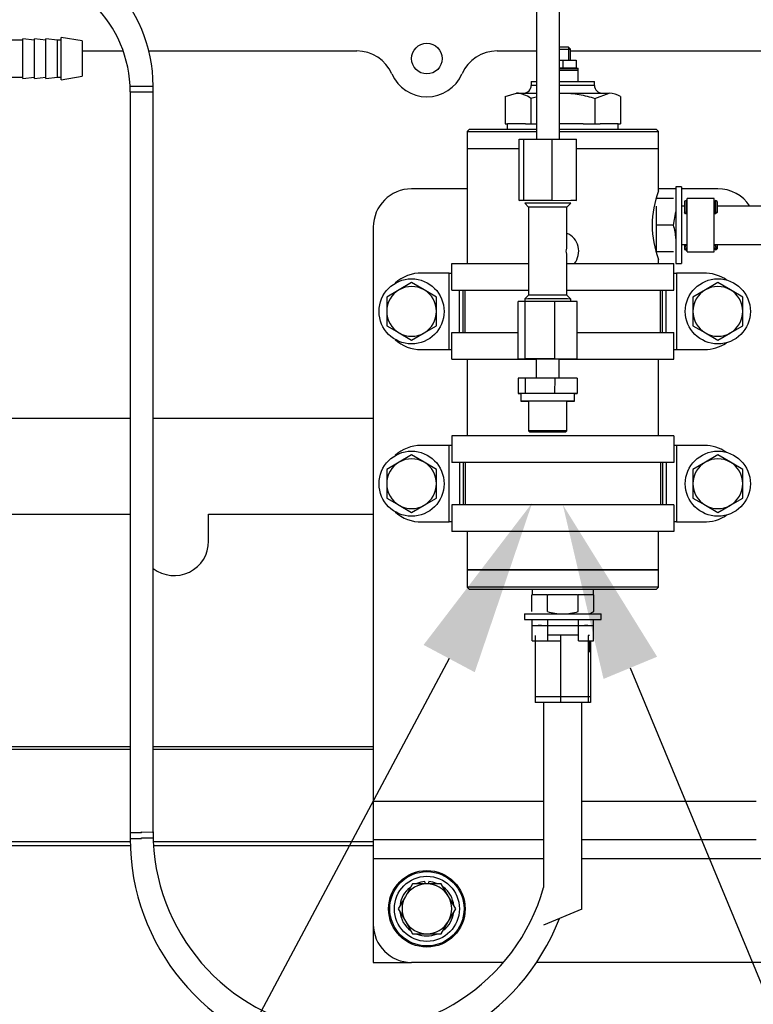
# Model space of a CAD drawing. Units: millimetres. Extents: x 0 to 289, y 0 to 202.
# Drawn here: x 68 to 77, y 159 to 172 of the extents above; entities that cross this region are included whole.
import ezdxf
from ezdxf import colors
from ezdxf.entities.mleader import LeaderData, LeaderLine
from ezdxf.math import Vec2, Vec3

# ---------------------------------------------------------------- set-up
doc = ezdxf.new("R2010")
doc.units = ezdxf.units.MM
for name, color, linetype in [('00292720', 7, 'Continuous'), ('17417016_CASQUIL', 7, 'Continuous'), ('17517009.2', 7, 'Continuous'), ('17517009.3', 7, 'Continuous'), ('17517009.4', 7, 'Continuous'), ('17517017.1', 7, 'Continuous'), ('19417009.5B', 7, 'Continuous'), ('19417015', 7, 'Continuous'), ('19417019', 7, 'Continuous'), ('51086012_ABRAZAD', 7, 'Continuous'), ('56000061_ARANDEL', 7, 'Continuous'), ('56000086_ARANDEL', 7, 'Continuous'), ('59072482_ABRAZAD', 7, 'Continuous'), ('60571041.39', 7, 'Continuous'), ('DIAMETROM8_DIN12', 7, 'Continuous'), ('DIAMETROM8_DIN_1', 7, 'Continuous'), ('DIN-933_M8_X_10', 7, 'Continuous'), ('DIN-933_M8_X_30', 7, 'Continuous'), ('M86510510.80', 7, 'Continuous'), ('PIEZA1', 7, 'Continuous'), ('PIEZA15', 7, 'Continuous'), ('PIEZA16', 7, 'Continuous'), ('PIEZA8', 7, 'Continuous'), ('Predeterminado', 7, 'Continuous'), ('TUBO_L', 7, 'Continuous'), ('TUBO_LARGO', 7, 'Continuous')]:
    doc.layers.add(name, color=color, linetype=linetype)

# ---------------------------------------------------------------- blocks, each defined once
blk = doc.blocks.new('SE2')
at = {"layer": '00292720', "color": 7, "linetype": 'Continuous'}
for p, q in [((67.565, 171.938), (67.34, 171.938)), ((67.565, 171.438), (67.565, 171.953)), ((67.715, 171.938), (67.565, 171.953)), ((67.715, 171.438), (67.715, 171.953)), ((67.865, 171.938), (67.715, 171.953)), ((67.865, 171.438), (67.865, 171.953)), ((68.015, 171.938), (67.865, 171.953)), ((68.015, 171.453), (68.015, 171.938)), ((68.065, 171.938), (68.015, 171.938)), ((68.065, 171.418), (68.065, 171.973)), ((68.34, 171.926), (68.065, 171.973)), ((68.34, 171.926), (68.34, 171.466)), ((68.34, 171.796), (68.874, 171.796)), ((69.21, 171.796), (71.924, 171.796)), ((73.757, 171.796), (74.271, 171.796)), ((74.715, 171.796), (77.44, 171.796)), ((67.34, 171.453), (67.565, 171.453)), ((67.565, 171.438), (67.715, 171.453)), ((67.715, 171.438), (67.865, 171.453)), ((67.865, 171.438), (68.015, 171.453)), ((68.015, 171.453), (68.065, 171.453)), ((68.065, 171.418), (68.34, 171.466)), ((68.965, 166.996), (66.49, 166.996)), ((72.14, 166.996), (69.265, 166.996)), ((66.88, 165.746), (68.965, 165.746)), ((69.99, 165.396), (69.99, 165.746)), ((69.99, 165.746), (72.14, 165.746)), ((68.965, 162.712), (66.49, 162.712)), ((68.965, 162.677), (66.49, 162.677)), ((72.14, 162.712), (69.265, 162.712)), ((72.14, 162.677), (69.265, 162.677)), ((68.966, 161.471), (66.49, 161.471)), ((72.14, 161.471), (69.268, 161.471)), ((68.967, 161.419), (66.49, 161.419)), ((72.14, 161.419), (69.271, 161.419))]:
    blk.add_line(p, q, dxfattribs=at)
blk.add_circle((72.84, 171.696), 0.2, dxfattribs=at)
for centre, radius, start, end in [((71.924, 171.296), 0.5, 23.5782, 90), ((73.757, 171.296), 0.5, 90, 156.4218), ((72.84, 171.696), 0.5, 203.5782, 336.4218), ((69.54, 165.396), 0.45, 232.3366, 0)]:
    blk.add_arc(centre, radius, start, end, dxfattribs=at)
at = {"layer": '17417016_CASQUIL', "color": 7, "linetype": 'Continuous'}
for p, q in [((76.09, 170.021), (76.09, 169.021)), ((76.165, 170.021), (76.09, 170.021)), ((76.09, 170.021), (76.09, 169.021)), ((76.165, 170.021), (76.09, 170.021)), ((76.165, 170.021), (76.165, 169.021)), ((76.165, 170.021), (76.165, 169.021)), ((76.09, 169.021), (76.165, 169.021)), ((76.09, 169.021), (76.165, 169.021)), ((74.115, 164.446), (75.115, 164.446)), ((74.115, 164.446), (74.115, 164.371)), ((74.115, 164.446), (75.115, 164.446)), ((74.115, 164.446), (74.115, 164.371)), ((75.115, 164.371), (75.115, 164.446)), ((75.115, 164.371), (75.115, 164.446)), ((74.115, 164.371), (75.115, 164.371)), ((74.115, 164.371), (75.115, 164.371))]:
    blk.add_line(p, q, dxfattribs=at)
at = {"layer": '17517009.2', "color": 7, "linetype": 'Continuous'}
for p, q in [((73.365, 170.521), (74.047, 170.521)), ((73.365, 170.521), (73.365, 169.021)), ((73.365, 170.521), (74.047, 170.521)), ((73.365, 170.521), (73.365, 169.021)), ((74.793, 170.521), (75.865, 170.521)), ((74.793, 170.521), (75.865, 170.521)), ((75.865, 169.971), (75.865, 170.521)), ((75.865, 169.971), (75.865, 170.521)), ((75.865, 169.021), (75.865, 169.077)), ((75.865, 169.021), (75.865, 169.077)), ((73.365, 167.771), (73.365, 166.771)), ((73.365, 167.771), (73.365, 166.771)), ((75.865, 166.771), (75.865, 167.771)), ((75.865, 166.771), (75.865, 167.771)), ((73.365, 165.521), (73.365, 165.021)), ((73.365, 165.521), (73.365, 165.021)), ((75.865, 165.021), (75.865, 165.521)), ((75.865, 165.021), (75.865, 165.521)), ((73.365, 165.021), (75.865, 165.021)), ((73.365, 165.021), (75.865, 165.021))]:
    blk.add_line(p, q, dxfattribs=at)
blk.add_arc((77.033, 169.521), 1.251, 158.9249, 201.0751, dxfattribs=at)
blk.add_arc((77.033, 169.521), 1.251, 158.9249, 201.0751, dxfattribs=at)
at = {"layer": '17517009.3', "color": 7, "linetype": 'Continuous'}
for p, q in [((73.39, 170.771), (73.365, 170.746)), ((73.39, 170.771), (73.365, 170.746)), ((73.365, 170.746), (74.27, 170.746)), ((73.365, 170.746), (73.365, 170.521)), ((73.365, 170.746), (74.27, 170.746)), ((73.365, 170.746), (73.365, 170.521)), ((74.27, 170.771), (73.39, 170.771)), ((74.27, 170.771), (73.39, 170.771)), ((75.84, 170.771), (74.57, 170.771)), ((75.84, 170.771), (74.57, 170.771)), ((74.57, 170.746), (75.865, 170.746)), ((74.57, 170.746), (75.865, 170.746)), ((75.865, 170.746), (75.84, 170.771)), ((75.865, 170.746), (75.84, 170.771)), ((75.865, 170.521), (75.865, 170.746)), ((75.865, 170.521), (75.865, 170.746)), ((73.365, 170.521), (74.047, 170.521)), ((73.365, 170.521), (74.047, 170.521)), ((74.793, 170.521), (75.865, 170.521)), ((74.793, 170.521), (75.865, 170.521))]:
    blk.add_line(p, q, dxfattribs=at)
at = {"layer": '17517009.4', "color": 7, "linetype": 'Continuous'}
for p, q in [((75.865, 165.021), (73.365, 165.021)), ((73.365, 165.021), (73.365, 164.796)), ((75.865, 165.021), (73.365, 165.021)), ((73.365, 165.021), (73.365, 164.796)), ((75.865, 164.796), (75.865, 165.021)), ((75.865, 164.796), (75.865, 165.021)), ((75.865, 164.796), (73.365, 164.796)), ((73.365, 164.796), (73.39, 164.771)), ((75.865, 164.796), (73.365, 164.796)), ((73.365, 164.796), (73.39, 164.771)), ((73.39, 164.771), (75.84, 164.771)), ((73.39, 164.771), (75.84, 164.771)), ((75.84, 164.771), (75.865, 164.796)), ((75.84, 164.771), (75.865, 164.796))]:
    blk.add_line(p, q, dxfattribs=at)
at = {"layer": '17517017.1', "color": 7, "linetype": 'Continuous'}
for p, q in [((74.69, 171.846), (74.571, 171.846)), ((74.69, 171.846), (74.571, 171.846)), ((74.571, 171.821), (74.715, 171.821)), ((74.571, 171.821), (74.715, 171.821)), ((74.715, 171.821), (74.69, 171.846)), ((74.715, 171.821), (74.69, 171.846)), ((74.694, 171.676), (74.694, 171.842)), ((74.694, 171.676), (74.694, 171.842)), ((74.715, 171.676), (74.715, 171.821)), ((74.715, 171.676), (74.715, 171.821)), ((74.571, 171.676), (74.615, 171.676)), ((74.571, 171.676), (74.615, 171.676)), ((74.615, 171.676), (74.615, 171.576)), ((74.615, 171.676), (74.788, 171.676)), ((74.615, 171.676), (74.615, 171.576)), ((74.615, 171.676), (74.788, 171.676)), ((74.788, 171.676), (74.788, 171.576)), ((74.788, 171.676), (74.788, 171.576)), ((74.571, 171.576), (74.615, 171.576)), ((74.571, 171.576), (74.615, 171.576)), ((74.571, 171.573), (74.815, 171.573)), ((74.571, 171.573), (74.815, 171.573)), ((74.571, 171.548), (74.815, 171.548)), ((74.571, 171.548), (74.815, 171.548)), ((74.571, 171.546), (74.815, 171.546)), ((74.571, 171.546), (74.815, 171.546)), ((74.615, 171.576), (74.788, 171.576)), ((74.615, 171.576), (74.788, 171.576)), ((74.694, 171.573), (74.694, 171.576)), ((74.694, 171.573), (74.694, 171.576)), ((74.694, 171.546), (74.694, 171.548)), ((74.694, 171.546), (74.694, 171.548)), ((74.715, 171.573), (74.715, 171.576)), ((74.715, 171.573), (74.715, 171.576)), ((74.715, 171.546), (74.715, 171.548)), ((74.715, 171.546), (74.715, 171.548)), ((74.815, 171.548), (74.815, 171.573)), ((74.815, 171.548), (74.815, 171.573)), ((74.815, 171.396), (74.815, 171.546)), ((74.815, 171.396), (74.815, 171.546)), ((74.203, 171.396), (74.271, 171.396)), ((74.203, 171.396), (74.203, 171.346)), ((74.203, 171.396), (74.271, 171.396)), ((74.203, 171.396), (74.203, 171.346)), ((74.571, 171.396), (75.028, 171.396)), ((74.571, 171.396), (75.028, 171.396)), ((75.028, 171.346), (75.028, 171.396)), ((75.028, 171.346), (75.028, 171.396)), ((73.862, 171.201), (74.01, 171.246)), ((73.862, 171.201), (74.01, 171.246)), ((74.01, 171.246), (74.271, 171.246)), ((74.01, 171.246), (74.271, 171.246)), ((74.271, 171.346), (74.203, 171.346)), ((74.271, 171.346), (74.203, 171.346)), ((75.028, 171.346), (74.571, 171.346)), ((75.028, 171.346), (74.571, 171.346)), ((74.571, 171.246), (74.615, 171.246)), ((74.571, 171.246), (74.615, 171.246)), ((74.615, 171.246), (75.22, 171.246)), ((74.615, 171.246), (75.22, 171.246)), ((75.035, 171.177), (75.22, 171.246)), ((75.035, 171.177), (75.22, 171.246)), ((73.862, 171.201), (73.862, 170.846)), ((73.862, 171.201), (73.862, 170.846)), ((74.196, 171.177), (74.196, 170.846)), ((74.196, 171.177), (74.196, 170.846)), ((75.035, 171.177), (75.035, 170.846)), ((75.035, 171.177), (75.035, 170.846)), ((75.368, 171.201), (75.368, 170.846)), ((75.368, 171.201), (75.368, 170.846)), ((73.862, 170.846), (73.893, 170.846)), ((73.862, 170.846), (73.893, 170.846)), ((74.128, 170.846), (74.196, 170.846)), ((74.128, 170.846), (74.196, 170.846)), ((74.196, 170.846), (74.27, 170.846)), ((74.196, 170.846), (74.27, 170.846)), ((74.88, 170.846), (75.035, 170.846)), ((74.88, 170.846), (75.035, 170.846)), ((75.035, 170.846), (75.103, 170.846)), ((75.035, 170.846), (75.103, 170.846)), ((75.338, 170.846), (75.368, 170.846)), ((75.338, 170.846), (75.368, 170.846))]:
    blk.add_line(p, q, dxfattribs=at)
for centre, radius, start, end in [((73.996, 170.923), 0.322, 51.7088, 87.5131), ((73.996, 170.923), 0.322, 51.7088, 87.5131), ((74.103, 171.346), 0.1, 270, 0), ((74.103, 171.346), 0.1, 270, 0), ((75.128, 171.346), 0.1, 180, 270), ((75.128, 171.346), 0.1, 180, 270), ((75.212, 170.951), 0.295, 57.8591, 88.2762), ((75.212, 170.951), 0.295, 57.8591, 88.2762)]:
    blk.add_arc(centre, radius, start, end, dxfattribs=at)
for points in [[(74.571, 171.245), (74.586, 171.245), (74.601, 171.246), (74.615, 171.246)], [(74.571, 171.245), (74.586, 171.245), (74.601, 171.246), (74.615, 171.246)], [(74.196, 171.177), (74.22, 171.184), (74.245, 171.191), (74.269, 171.197)], [(74.196, 171.177), (74.22, 171.184), (74.245, 171.191), (74.269, 171.197)]]:
    blk.add_open_spline(points, degree=3, dxfattribs=at)
blk.add_open_spline([(74.615, 171.246), (74.686, 171.246), (74.757, 171.239), (74.862, 171.221), (74.897, 171.214), (74.966, 171.196), (75.001, 171.187), (75.035, 171.177)], degree=3, knots=[0, 0, 0, 0, 0.5, 0.5, 0.75, 0.75, 1, 1, 1, 1], dxfattribs=at)
blk.add_open_spline([(74.615, 171.246), (74.686, 171.246), (74.757, 171.239), (74.862, 171.221), (74.897, 171.214), (74.966, 171.196), (75.001, 171.187), (75.035, 171.177)], degree=3, knots=[0, 0, 0, 0, 0.5, 0.5, 0.75, 0.75, 1, 1, 1, 1], dxfattribs=at)
at = {"layer": '19417009.5B', "color": 7, "linetype": 'Continuous'}
for p, q in [((73.365, 169.996), (72.64, 169.996)), ((73.365, 169.996), (72.64, 169.996)), ((76.09, 169.996), (75.865, 169.996)), ((76.09, 169.996), (75.865, 169.996)), ((76.64, 169.996), (76.165, 169.996)), ((76.64, 169.996), (76.165, 169.996)), ((72.14, 169.496), (72.14, 161.996)), ((72.14, 169.496), (72.14, 161.996)), ((72.14, 161.996), (72.14, 161.496)), ((74.365, 161.996), (72.14, 161.996)), ((72.14, 161.996), (72.14, 161.496)), ((74.365, 161.996), (72.14, 161.996)), ((77.14, 161.996), (74.865, 161.996)), ((77.14, 161.996), (74.865, 161.996)), ((72.14, 161.496), (72.14, 161.246)), ((74.365, 161.496), (72.14, 161.496)), ((72.14, 161.496), (72.14, 161.246)), ((74.365, 161.496), (72.14, 161.496)), ((77.14, 161.496), (74.865, 161.496)), ((77.14, 161.496), (74.865, 161.496)), ((72.14, 161.246), (72.14, 160.396)), ((74.365, 161.246), (72.14, 161.246)), ((72.14, 161.246), (72.14, 160.396)), ((74.365, 161.246), (72.14, 161.246)), ((80.14, 161.246), (74.865, 161.246)), ((80.14, 161.246), (74.865, 161.246)), ((73.839, 159.896), (72.64, 159.896)), ((73.839, 159.896), (72.64, 159.896)), ((79.64, 159.896), (74.272, 159.896)), ((79.64, 159.896), (74.272, 159.896))]:
    blk.add_line(p, q, dxfattribs=at)
for centre, start, end in [((72.64, 169.496), 90, 180), ((72.64, 169.496), 90, 180), ((76.64, 169.496), 33.367, 90), ((76.64, 169.496), 33.367, 90), ((72.64, 160.396), 180, 270), ((72.64, 160.396), 180, 270)]:
    blk.add_arc(centre, 0.5, start, end, dxfattribs=at)
at = {"layer": '19417015', "color": 7, "linetype": 'Continuous'}
for radius in [0.5, 0.5, 0.485, 0.485]:
    blk.add_circle((72.84, 160.596), radius, dxfattribs=at)
at = {"layer": '19417019', "color": 7, "linetype": 'Continuous'}
for p, q in [((72.14, 160.396), (72.14, 159.896)), ((72.14, 160.396), (72.14, 159.896)), ((72.14, 159.896), (72.64, 159.896)), ((72.14, 159.896), (72.64, 159.896))]:
    blk.add_line(p, q, dxfattribs=at)
at = {"layer": '51086012_ABRAZAD', "color": 7, "linetype": 'Continuous'}
for p, q in [((76.227, 169.844), (76.204, 169.836)), ((76.227, 169.844), (76.204, 169.836)), ((76.204, 169.836), (76.204, 169.69)), ((76.204, 169.836), (76.204, 169.69)), ((76.227, 169.844), (76.227, 169.695)), ((76.235, 169.821), (76.227, 169.844)), ((76.227, 169.844), (76.227, 169.695)), ((76.235, 169.821), (76.227, 169.844)), ((76.235, 169.821), (76.235, 169.682)), ((76.24, 169.821), (76.235, 169.821)), ((76.235, 169.821), (76.235, 169.682)), ((76.24, 169.821), (76.235, 169.821)), ((76.24, 169.171), (76.24, 169.871)), ((76.59, 169.871), (76.24, 169.871)), ((76.24, 169.171), (76.24, 169.871)), ((76.59, 169.871), (76.24, 169.871)), ((76.59, 169.171), (76.59, 169.871)), ((76.59, 169.171), (76.59, 169.871)), ((76.595, 169.821), (76.59, 169.821)), ((76.595, 169.821), (76.59, 169.821)), ((76.608, 169.842), (76.595, 169.821)), ((76.608, 169.842), (76.595, 169.821)), ((76.595, 169.821), (76.595, 169.682)), ((76.595, 169.821), (76.595, 169.682)), ((76.608, 169.842), (76.608, 169.694)), ((76.63, 169.83), (76.608, 169.842)), ((76.608, 169.842), (76.608, 169.694)), ((76.63, 169.83), (76.608, 169.842)), ((76.63, 169.83), (76.63, 169.687)), ((76.63, 169.83), (76.63, 169.687)), ((76.204, 169.69), (76.227, 169.695)), ((76.204, 169.69), (76.227, 169.695)), ((76.218, 169.669), (76.204, 169.69)), ((76.218, 169.669), (76.204, 169.69)), ((76.227, 169.695), (76.235, 169.682)), ((76.227, 169.695), (76.235, 169.682)), ((76.595, 169.682), (76.608, 169.694)), ((76.595, 169.682), (76.608, 169.694)), ((76.608, 169.694), (76.63, 169.687)), ((76.608, 169.694), (76.63, 169.687)), ((76.24, 169.669), (76.218, 169.669)), ((76.24, 169.669), (76.218, 169.669)), ((76.235, 169.682), (76.24, 169.682)), ((76.235, 169.682), (76.24, 169.682)), ((76.59, 169.682), (76.595, 169.682)), ((76.59, 169.682), (76.595, 169.682)), ((76.61, 169.669), (76.59, 169.669)), ((76.61, 169.669), (76.59, 169.669)), ((76.63, 169.687), (76.61, 169.669)), ((76.63, 169.687), (76.61, 169.669)), ((76.204, 169.271), (76.204, 169.205)), ((76.204, 169.271), (76.204, 169.205)), ((76.218, 169.252), (76.204, 169.213)), ((76.218, 169.252), (76.204, 169.213)), ((76.204, 169.213), (76.227, 169.205)), ((76.204, 169.213), (76.227, 169.205)), ((76.204, 169.205), (76.227, 169.197)), ((76.204, 169.205), (76.227, 169.197)), ((76.218, 169.271), (76.218, 169.252)), ((76.218, 169.271), (76.218, 169.252)), ((76.24, 169.252), (76.218, 169.252)), ((76.24, 169.252), (76.218, 169.252)), ((76.227, 169.205), (76.235, 169.228)), ((76.227, 169.205), (76.235, 169.228)), ((76.227, 169.197), (76.235, 169.221)), ((76.227, 169.197), (76.235, 169.221)), ((76.227, 169.205), (76.227, 169.197)), ((76.227, 169.205), (76.227, 169.197)), ((76.235, 169.228), (76.235, 169.221)), ((76.235, 169.228), (76.24, 169.228)), ((76.235, 169.228), (76.235, 169.221)), ((76.235, 169.228), (76.24, 169.228)), ((76.235, 169.221), (76.24, 169.221)), ((76.235, 169.221), (76.24, 169.221)), ((76.61, 169.252), (76.59, 169.252)), ((76.61, 169.252), (76.59, 169.252)), ((76.59, 169.228), (76.595, 169.228)), ((76.59, 169.228), (76.595, 169.228)), ((76.59, 169.221), (76.595, 169.221)), ((76.59, 169.221), (76.595, 169.221)), ((76.595, 169.228), (76.595, 169.221)), ((76.595, 169.228), (76.608, 169.207)), ((76.595, 169.228), (76.595, 169.221)), ((76.595, 169.228), (76.608, 169.207)), ((76.595, 169.221), (76.608, 169.199)), ((76.595, 169.221), (76.608, 169.199)), ((76.608, 169.207), (76.63, 169.219)), ((76.608, 169.207), (76.63, 169.219)), ((76.608, 169.199), (76.63, 169.211)), ((76.608, 169.199), (76.63, 169.211)), ((76.608, 169.207), (76.608, 169.199)), ((76.608, 169.207), (76.608, 169.199)), ((76.61, 169.271), (76.61, 169.252)), ((76.61, 169.271), (76.61, 169.252)), ((76.63, 169.219), (76.61, 169.252)), ((76.63, 169.219), (76.61, 169.252)), ((76.63, 169.271), (76.63, 169.211)), ((76.63, 169.271), (76.63, 169.211)), ((76.24, 169.171), (76.59, 169.171)), ((76.24, 169.171), (76.59, 169.171)), ((74.294, 164.296), (74.338, 164.296)), ((74.294, 164.296), (74.338, 164.296)), ((74.898, 164.296), (74.94, 164.296)), ((74.898, 164.296), (74.94, 164.296)), ((74.965, 163.946), (74.965, 164.096)), ((74.965, 163.946), (74.965, 164.096))]:
    blk.add_line(p, q, dxfattribs=at)
at = {"layer": '56000061_ARANDEL', "color": 7, "linetype": 'Continuous'}
for p, q in [((75.84, 169.178), (75.84, 169.77)), ((75.84, 169.178), (75.84, 169.77)), ((74.215, 164.771), (74.215, 164.696)), ((74.215, 164.771), (74.215, 164.696)), ((74.413, 164.696), (74.215, 164.696)), ((74.413, 164.696), (74.215, 164.696)), ((74.809, 164.696), (74.422, 164.696)), ((74.809, 164.696), (74.422, 164.696)), ((75.015, 164.696), (74.817, 164.696)), ((75.015, 164.696), (74.817, 164.696)), ((75.015, 164.696), (75.015, 164.771)), ((75.015, 164.696), (75.015, 164.771))]:
    blk.add_line(p, q, dxfattribs=at)
at = {"layer": '56000086_ARANDEL', "color": 7, "linetype": 'Continuous'}
for p, q in [((73.89, 170.846), (73.89, 170.771)), ((73.89, 170.846), (73.89, 170.771)), ((74.128, 170.846), (73.893, 170.846)), ((74.128, 170.846), (73.893, 170.846)), ((74.88, 170.846), (74.57, 170.846)), ((74.88, 170.846), (74.57, 170.846)), ((75.338, 170.846), (75.103, 170.846)), ((75.338, 170.846), (75.103, 170.846)), ((75.34, 170.771), (75.34, 170.846)), ((75.34, 170.771), (75.34, 170.846))]:
    blk.add_line(p, q, dxfattribs=at)
at = {"layer": '59072482_ABRAZAD', "color": 7, "linetype": 'Continuous'}
for p, q in [((73.165, 168.671), (73.165, 169.021)), ((73.165, 169.021), (74.169, 169.021)), ((73.165, 168.671), (73.165, 169.021)), ((73.165, 169.021), (74.169, 169.021)), ((74.669, 169.021), (76.065, 169.021)), ((74.669, 169.021), (76.065, 169.021)), ((76.065, 168.671), (76.065, 169.021)), ((76.065, 168.671), (76.065, 169.021)), ((73.131, 168.896), (72.776, 168.896)), ((72.776, 168.896), (72.776, 168.896)), ((73.131, 168.896), (72.776, 168.896)), ((72.776, 168.896), (72.776, 168.896)), ((73.131, 168.896), (73.165, 168.896)), ((73.131, 167.896), (73.131, 168.896)), ((73.131, 168.896), (73.165, 168.896)), ((73.131, 167.896), (73.131, 168.896)), ((76.065, 168.896), (76.1, 168.896)), ((76.065, 168.896), (76.1, 168.896)), ((76.1, 168.896), (76.1, 167.896)), ((76.455, 168.896), (76.1, 168.896)), ((76.1, 168.896), (76.1, 167.896)), ((76.455, 168.896), (76.1, 168.896)), ((76.455, 168.896), (76.455, 168.896)), ((76.455, 168.896), (76.455, 168.896)), ((73.165, 168.671), (74.168, 168.671)), ((73.165, 168.671), (74.168, 168.671)), ((73.265, 168.121), (73.265, 168.671)), ((73.265, 168.121), (73.265, 168.671)), ((73.315, 168.121), (73.315, 168.671)), ((73.315, 168.121), (73.315, 168.671)), ((73.34, 168.121), (73.34, 168.671)), ((73.34, 168.121), (73.34, 168.671)), ((74.668, 168.671), (76.065, 168.671)), ((74.668, 168.671), (76.065, 168.671)), ((75.89, 168.121), (75.89, 168.671)), ((75.89, 168.121), (75.89, 168.671)), ((75.915, 168.121), (75.915, 168.671)), ((75.915, 168.121), (75.915, 168.671)), ((75.965, 168.121), (75.965, 168.671)), ((75.965, 168.121), (75.965, 168.671)), ((73.165, 167.771), (73.165, 168.121)), ((73.165, 168.121), (74.033, 168.121)), ((73.165, 167.771), (73.165, 168.121)), ((73.165, 168.121), (74.033, 168.121)), ((74.802, 168.121), (76.065, 168.121)), ((74.802, 168.121), (76.065, 168.121)), ((76.065, 167.771), (76.065, 168.121)), ((76.065, 167.771), (76.065, 168.121)), ((72.765, 167.896), (73.131, 167.896)), ((72.765, 167.896), (73.131, 167.896)), ((73.131, 167.896), (73.165, 167.896)), ((73.131, 167.896), (73.165, 167.896)), ((76.065, 167.896), (76.1, 167.896)), ((76.065, 167.896), (76.1, 167.896)), ((76.1, 167.896), (76.465, 167.896)), ((76.1, 167.896), (76.465, 167.896)), ((73.165, 167.771), (74.267, 167.771)), ((73.165, 167.771), (74.267, 167.771)), ((74.567, 167.771), (76.065, 167.771)), ((74.567, 167.771), (76.065, 167.771)), ((76.065, 166.771), (73.165, 166.771)), ((73.165, 166.771), (73.165, 166.421)), ((76.065, 166.771), (73.165, 166.771)), ((73.165, 166.771), (73.165, 166.421)), ((76.065, 166.771), (76.065, 166.421)), ((76.065, 166.771), (76.065, 166.421)), ((73.131, 166.646), (72.765, 166.646)), ((73.131, 166.646), (72.765, 166.646)), ((73.165, 166.646), (73.131, 166.646)), ((73.131, 165.646), (73.131, 166.646)), ((73.165, 166.646), (73.131, 166.646)), ((73.131, 165.646), (73.131, 166.646)), ((76.1, 166.646), (76.065, 166.646)), ((76.1, 166.646), (76.065, 166.646)), ((76.1, 166.646), (76.1, 165.646)), ((76.465, 166.646), (76.1, 166.646)), ((76.1, 166.646), (76.1, 165.646)), ((76.465, 166.646), (76.1, 166.646)), ((76.065, 166.421), (73.165, 166.421)), ((76.065, 166.421), (73.165, 166.421)), ((73.265, 166.421), (73.265, 165.871)), ((73.265, 166.421), (73.265, 165.871)), ((73.315, 166.421), (73.315, 165.871)), ((73.315, 166.421), (73.315, 165.871)), ((73.34, 166.421), (73.34, 165.871)), ((73.34, 166.421), (73.34, 165.871)), ((75.89, 166.421), (75.89, 165.871)), ((75.89, 166.421), (75.89, 165.871)), ((75.915, 166.421), (75.915, 165.871)), ((75.915, 166.421), (75.915, 165.871)), ((75.965, 166.421), (75.965, 165.871)), ((75.965, 166.421), (75.965, 165.871)), ((76.065, 165.871), (73.165, 165.871)), ((73.165, 165.871), (73.165, 165.521)), ((76.065, 165.871), (73.165, 165.871)), ((73.165, 165.871), (73.165, 165.521)), ((76.065, 165.871), (76.065, 165.521)), ((76.065, 165.871), (76.065, 165.521)), ((72.776, 165.646), (73.131, 165.646)), ((72.776, 165.646), (72.776, 165.646)), ((72.776, 165.646), (73.131, 165.646)), ((72.776, 165.646), (72.776, 165.646)), ((73.165, 165.646), (73.131, 165.646)), ((73.165, 165.646), (73.131, 165.646)), ((76.1, 165.646), (76.065, 165.646)), ((76.1, 165.646), (76.065, 165.646)), ((76.1, 165.646), (76.455, 165.646)), ((76.1, 165.646), (76.455, 165.646)), ((76.455, 165.646), (76.455, 165.646)), ((76.455, 165.646), (76.455, 165.646)), ((76.065, 165.521), (73.165, 165.521)), ((76.065, 165.521), (73.165, 165.521))]:
    blk.add_line(p, q, dxfattribs=at)
for centre, start, end in [((72.765, 168.396), 88.752, 132.8436), ((72.765, 168.396), 88.752, 132.8436), ((76.465, 168.396), 55.1501, 91.248), ((76.465, 168.396), 55.1501, 91.248), ((72.765, 168.396), 227.1564, 270), ((72.765, 168.396), 227.1564, 270), ((76.465, 168.396), 270, 304.8499), ((76.465, 168.396), 270, 304.8499), ((72.765, 166.146), 90, 132.8436), ((72.765, 166.146), 90, 132.8436), ((76.465, 166.146), 55.1501, 90), ((76.465, 166.146), 55.1501, 90), ((72.765, 166.146), 227.1564, 271.248), ((72.765, 166.146), 227.1564, 271.248), ((76.465, 166.146), 268.752, 304.8499), ((76.465, 166.146), 268.752, 304.8499)]:
    blk.add_arc(centre, 0.5, start, end, dxfattribs=at)
at = {"layer": '60571041.39', "color": 7, "linetype": 'Continuous'}
for p, q in [((76.059, 169.871), (75.84, 169.871)), ((76.059, 169.871), (75.84, 169.871)), ((76.059, 169.521), (76.09, 169.696)), ((76.059, 169.521), (76.09, 169.696)), ((75.84, 169.521), (75.84, 169.528)), ((75.84, 169.521), (75.84, 169.528)), ((75.84, 169.513), (75.84, 169.521)), ((76.059, 169.521), (75.84, 169.521)), ((75.84, 169.513), (75.84, 169.521)), ((76.059, 169.521), (75.84, 169.521)), ((76.059, 169.171), (75.84, 169.171)), ((76.059, 169.171), (75.84, 169.171)), ((74.211, 164.696), (74.215, 164.696)), ((74.211, 164.477), (74.211, 164.696)), ((74.211, 164.696), (74.215, 164.696)), ((74.211, 164.477), (74.211, 164.696)), ((74.409, 164.696), (74.413, 164.696)), ((74.409, 164.696), (74.413, 164.696)), ((74.413, 164.696), (74.422, 164.696)), ((74.413, 164.477), (74.413, 164.696)), ((74.413, 164.696), (74.422, 164.696)), ((74.413, 164.477), (74.413, 164.696)), ((74.809, 164.696), (74.817, 164.696)), ((74.809, 164.696), (74.817, 164.696)), ((74.817, 164.696), (74.822, 164.696)), ((74.817, 164.477), (74.817, 164.696)), ((74.817, 164.696), (74.822, 164.696)), ((74.817, 164.477), (74.817, 164.696)), ((75.015, 164.696), (75.02, 164.696)), ((75.015, 164.696), (75.02, 164.696)), ((75.02, 164.477), (75.02, 164.696)), ((75.02, 164.477), (75.02, 164.696)), ((74.965, 164.446), (75.02, 164.477)), ((74.965, 164.446), (75.02, 164.477))]:
    blk.add_line(p, q, dxfattribs=at)
blk.add_arc((75.551, 169.339), 0.54, 0.6528, 19.6034, dxfattribs=at)
blk.add_arc((75.551, 169.339), 0.54, 0.6528, 19.6034, dxfattribs=at)
for points in [[(74.413, 164.477), (74.446, 164.467), (74.479, 164.46), (74.547, 164.449), (74.581, 164.446), (74.615, 164.446)], [(74.413, 164.477), (74.446, 164.467), (74.479, 164.46), (74.547, 164.449), (74.581, 164.446), (74.615, 164.446)], [(74.615, 164.446), (74.65, 164.446), (74.683, 164.449), (74.751, 164.459), (74.785, 164.467), (74.817, 164.477)], [(74.615, 164.446), (74.65, 164.446), (74.683, 164.449), (74.751, 164.459), (74.785, 164.467), (74.817, 164.477)]]:
    blk.add_open_spline(points, degree=3, knots=[0, 0, 0, 0, 0.5, 0.5, 1, 1, 1, 1], dxfattribs=at)
at = {"layer": 'DIAMETROM8_DIN12', "color": 7, "linetype": 'Continuous'}
for p, q in [((72.815, 160.95), (72.815, 160.921)), ((72.815, 160.95), (72.815, 160.921)), ((72.865, 160.921), (72.865, 160.95)), ((72.865, 160.921), (72.865, 160.95))]:
    blk.add_line(p, q, dxfattribs=at)
for start, end in [(94.0383, 111.7239), (94.0383, 111.7239), (68.9692, 85.9617), (68.9692, 85.9617), (129.0787, 171.1835), (129.0787, 171.1835), (7.1983, 52.4666), (7.1983, 52.4666), (186.6307, 233.1597), (186.6307, 233.1597), (308.8923, 351.8404), (308.8923, 351.8404), (248.4252, 290.9555), (248.4252, 290.9555)]:
    blk.add_arc((72.84, 160.596), 0.355, start, end, dxfattribs=at)
at = {"layer": 'DIAMETROM8_DIN_1', "color": 7, "linetype": 'Continuous'}
for centre in [(72.64, 168.396), (72.64, 168.396), (76.64, 168.396), (76.64, 168.396), (72.64, 166.146), (72.64, 166.146), (76.64, 166.146), (76.64, 166.146), (72.84, 160.596), (72.84, 160.596)]:
    blk.add_circle(centre, 0.425, dxfattribs=at)
at = {"layer": 'DIN-933_M8_X_10', "color": 7, "linetype": 'Continuous'}
for p, q in [((72.478, 168.677), (72.315, 168.583)), ((72.478, 168.677), (72.315, 168.583)), ((72.64, 168.771), (72.478, 168.677)), ((72.64, 168.771), (72.478, 168.677)), ((72.803, 168.677), (72.64, 168.771)), ((72.803, 168.677), (72.64, 168.771)), ((72.965, 168.583), (72.803, 168.677)), ((72.965, 168.583), (72.803, 168.677)), ((76.478, 168.677), (76.315, 168.583)), ((76.478, 168.677), (76.315, 168.583)), ((76.64, 168.771), (76.478, 168.677)), ((76.64, 168.771), (76.478, 168.677)), ((76.803, 168.677), (76.64, 168.771)), ((76.803, 168.677), (76.64, 168.771)), ((76.965, 168.583), (76.803, 168.677)), ((76.965, 168.583), (76.803, 168.677)), ((72.315, 168.583), (72.315, 168.396)), ((72.315, 168.583), (72.315, 168.396)), ((72.965, 168.396), (72.965, 168.583)), ((72.965, 168.396), (72.965, 168.583)), ((76.315, 168.583), (76.315, 168.396)), ((76.315, 168.583), (76.315, 168.396)), ((76.965, 168.396), (76.965, 168.583)), ((76.965, 168.396), (76.965, 168.583)), ((72.315, 168.396), (72.315, 168.208)), ((72.315, 168.396), (72.315, 168.208)), ((72.965, 168.208), (72.965, 168.396)), ((72.965, 168.208), (72.965, 168.396)), ((76.315, 168.396), (76.315, 168.208)), ((76.315, 168.396), (76.315, 168.208)), ((76.965, 168.208), (76.965, 168.396)), ((76.965, 168.208), (76.965, 168.396)), ((72.315, 168.208), (72.478, 168.114)), ((72.315, 168.208), (72.478, 168.114)), ((72.803, 168.114), (72.965, 168.208)), ((72.803, 168.114), (72.965, 168.208)), ((76.315, 168.208), (76.478, 168.114)), ((76.315, 168.208), (76.478, 168.114)), ((76.803, 168.114), (76.965, 168.208)), ((76.803, 168.114), (76.965, 168.208)), ((72.478, 168.114), (72.64, 168.02)), ((72.478, 168.114), (72.64, 168.02)), ((72.64, 168.02), (72.803, 168.114)), ((72.64, 168.02), (72.803, 168.114)), ((76.478, 168.114), (76.64, 168.02)), ((76.478, 168.114), (76.64, 168.02)), ((76.64, 168.02), (76.803, 168.114)), ((76.64, 168.02), (76.803, 168.114)), ((72.64, 166.521), (72.478, 166.427)), ((72.64, 166.521), (72.478, 166.427)), ((72.803, 166.427), (72.64, 166.521)), ((72.803, 166.427), (72.64, 166.521)), ((76.64, 166.521), (76.478, 166.427)), ((76.64, 166.521), (76.478, 166.427)), ((76.803, 166.427), (76.64, 166.521)), ((76.803, 166.427), (76.64, 166.521)), ((72.478, 166.427), (72.315, 166.333)), ((72.478, 166.427), (72.315, 166.333)), ((72.965, 166.333), (72.803, 166.427)), ((72.965, 166.333), (72.803, 166.427)), ((76.478, 166.427), (76.315, 166.333)), ((76.478, 166.427), (76.315, 166.333)), ((76.965, 166.333), (76.803, 166.427)), ((76.965, 166.333), (76.803, 166.427)), ((72.315, 166.333), (72.315, 166.146)), ((72.315, 166.333), (72.315, 166.146)), ((72.965, 166.146), (72.965, 166.333)), ((72.965, 166.146), (72.965, 166.333)), ((76.315, 166.333), (76.315, 166.146)), ((76.315, 166.333), (76.315, 166.146)), ((76.965, 166.146), (76.965, 166.333)), ((76.965, 166.146), (76.965, 166.333)), ((72.315, 166.146), (72.315, 165.958)), ((72.315, 166.146), (72.315, 165.958)), ((72.965, 165.958), (72.965, 166.146)), ((72.965, 165.958), (72.965, 166.146)), ((76.315, 166.146), (76.315, 165.958)), ((76.315, 166.146), (76.315, 165.958)), ((76.965, 165.958), (76.965, 166.146)), ((76.965, 165.958), (76.965, 166.146)), ((72.315, 165.958), (72.478, 165.864)), ((72.315, 165.958), (72.478, 165.864)), ((72.478, 165.864), (72.64, 165.77)), ((72.478, 165.864), (72.64, 165.77)), ((72.64, 165.77), (72.803, 165.864)), ((72.64, 165.77), (72.803, 165.864)), ((72.803, 165.864), (72.965, 165.958)), ((72.803, 165.864), (72.965, 165.958)), ((76.315, 165.958), (76.478, 165.864)), ((76.315, 165.958), (76.478, 165.864)), ((76.478, 165.864), (76.64, 165.77)), ((76.478, 165.864), (76.64, 165.77)), ((76.64, 165.77), (76.803, 165.864)), ((76.64, 165.77), (76.803, 165.864)), ((76.803, 165.864), (76.965, 165.958)), ((76.803, 165.864), (76.965, 165.958))]:
    blk.add_line(p, q, dxfattribs=at)
for centre, start, end in [((72.64, 168.396), 120, 180), ((72.64, 168.396), 120, 180), ((72.64, 168.396), 60, 120), ((72.64, 168.396), 60, 120), ((72.64, 168.396), 0, 60), ((72.64, 168.396), 0, 60), ((76.64, 168.396), 120, 180), ((76.64, 168.396), 120, 180), ((76.64, 168.396), 60, 120), ((76.64, 168.396), 60, 120), ((76.64, 168.396), 0, 60), ((76.64, 168.396), 0, 60), ((72.64, 168.396), 180, 240), ((72.64, 168.396), 180, 240), ((72.64, 168.396), 300, 0), ((72.64, 168.396), 300, 0), ((76.64, 168.396), 180, 240), ((76.64, 168.396), 180, 240), ((76.64, 168.396), 300, 0), ((76.64, 168.396), 300, 0), ((72.64, 168.396), 240, 300), ((72.64, 168.396), 240, 300), ((76.64, 168.396), 240, 300), ((76.64, 168.396), 240, 300), ((72.64, 166.146), 120, 180), ((72.64, 166.146), 120, 180), ((72.64, 166.146), 60, 120), ((72.64, 166.146), 60, 120), ((72.64, 166.146), 0, 60), ((72.64, 166.146), 0, 60), ((76.64, 166.146), 120, 180), ((76.64, 166.146), 120, 180), ((76.64, 166.146), 60, 120), ((76.64, 166.146), 60, 120), ((76.64, 166.146), 0, 60), ((76.64, 166.146), 0, 60), ((72.64, 166.146), 180, 240), ((72.64, 166.146), 180, 240), ((72.64, 166.146), 300, 0), ((72.64, 166.146), 300, 0), ((76.64, 166.146), 180, 240), ((76.64, 166.146), 180, 240), ((76.64, 166.146), 300, 0), ((76.64, 166.146), 300, 0), ((72.64, 166.146), 240, 300), ((72.64, 166.146), 240, 300), ((76.64, 166.146), 240, 300), ((76.64, 166.146), 240, 300)]:
    blk.add_arc(centre, 0.325, start, end, dxfattribs=at)
at = {"layer": 'DIN-933_M8_X_30', "color": 7, "linetype": 'Continuous'}
for p, q in [((72.653, 160.921), (72.559, 160.758)), ((72.653, 160.921), (72.559, 160.758)), ((72.84, 160.921), (72.653, 160.921)), ((72.84, 160.921), (72.653, 160.921)), ((73.028, 160.921), (72.84, 160.921)), ((73.028, 160.921), (72.84, 160.921)), ((73.122, 160.758), (73.028, 160.921)), ((73.122, 160.758), (73.028, 160.921)), ((72.559, 160.758), (72.465, 160.596)), ((72.559, 160.758), (72.465, 160.596)), ((73.216, 160.596), (73.122, 160.758)), ((73.216, 160.596), (73.122, 160.758)), ((72.465, 160.596), (72.559, 160.433)), ((72.465, 160.596), (72.559, 160.433)), ((73.122, 160.433), (73.216, 160.596)), ((73.122, 160.433), (73.216, 160.596)), ((72.559, 160.433), (72.653, 160.271)), ((72.559, 160.433), (72.653, 160.271)), ((73.028, 160.271), (73.122, 160.433)), ((73.028, 160.271), (73.122, 160.433)), ((72.653, 160.271), (72.84, 160.271)), ((72.653, 160.271), (72.84, 160.271)), ((72.84, 160.271), (73.028, 160.271)), ((72.84, 160.271), (73.028, 160.271))]:
    blk.add_line(p, q, dxfattribs=at)
for start, end in [(90, 150), (90, 150), (30, 90), (30, 90), (150, 210), (150, 210), (330, 30), (330, 30), (210, 270), (210, 270), (270, 330), (270, 330)]:
    blk.add_arc((72.84, 160.596), 0.325, start, end, dxfattribs=at)
at = {"layer": 'M86510510.80', "color": 7, "linetype": 'Continuous'}
for p, q in [((76.204, 169.771), (76.165, 169.771)), ((76.204, 169.771), (76.165, 169.771)), ((78.24, 169.771), (76.63, 169.771)), ((78.24, 169.771), (76.63, 169.771)), ((76.165, 169.271), (76.24, 169.271)), ((76.165, 169.271), (76.24, 169.271)), ((76.59, 169.271), (78.24, 169.271)), ((76.59, 169.271), (78.24, 169.271)), ((74.365, 163.288), (74.365, 160.874)), ((74.365, 163.288), (74.365, 160.874)), ((74.865, 160.59), (74.865, 163.288)), ((74.865, 160.59), (74.865, 163.288)), ((74.865, 160.59), (74.365, 160.384)), ((74.865, 160.59), (74.365, 160.384))]:
    blk.add_line(p, q, dxfattribs=at)
at = {"layer": 'PIEZA1', "color": 7, "linetype": 'Continuous'}
for p, q in [((74.047, 170.645), (74.104, 170.646)), ((74.047, 169.845), (74.047, 170.645)), ((74.104, 170.646), (74.477, 170.646)), ((74.104, 169.846), (74.104, 170.646)), ((74.476, 169.846), (74.477, 170.646)), ((74.477, 170.646), (74.793, 170.645)), ((74.792, 169.845), (74.793, 170.645)), ((74.047, 169.845), (74.104, 169.846)), ((74.119, 169.845), (74.047, 169.845)), ((74.104, 169.846), (74.476, 169.846)), ((74.476, 169.846), (74.792, 169.845)), ((74.735, 169.844), (74.719, 169.844)), ((74.792, 169.845), (74.735, 169.844)), ((74.254, 164.163), (74.254, 163.363)), ((74.586, 164.163), (74.586, 163.363)), ((74.965, 164.163), (74.947, 164.163)), ((74.947, 164.163), (74.947, 163.363)), ((74.586, 164.088), (74.254, 164.088)), ((74.254, 164.088), (74.254, 163.288)), ((74.586, 164.088), (74.586, 163.288)), ((74.977, 164.088), (74.947, 164.088)), ((74.947, 164.088), (74.947, 163.288)), ((74.977, 164.096), (74.977, 163.363)), ((74.977, 164.088), (74.977, 163.288)), ((74.586, 163.363), (74.254, 163.363)), ((74.586, 163.288), (74.254, 163.288)), ((74.947, 163.363), (74.586, 163.363)), ((74.947, 163.288), (74.586, 163.288)), ((74.977, 163.363), (74.947, 163.363)), ((74.977, 163.288), (74.947, 163.288))]:
    blk.add_line(p, q, dxfattribs=at)
at = {"layer": 'PIEZA15', "color": 7, "linetype": 'Continuous'}
for p, q in [((74.119, 169.808), (74.169, 169.758)), ((74.169, 169.758), (74.168, 168.608)), ((74.669, 169.757), (74.719, 169.807)), ((74.669, 169.257), (74.669, 169.757)), ((74.668, 168.607), (74.669, 169.107)), ((74.168, 168.608), (74.118, 168.558)), ((74.118, 168.558), (74.118, 168.524)), ((74.718, 168.557), (74.668, 168.607)), ((74.718, 168.524), (74.718, 168.557))]:
    blk.add_line(p, q, dxfattribs=at)
for centre, major_axis, ratio, start_param, end_param in [((74.419, 169.807), (-0.3, 0), 0.002904, 3.138689, 6.283185), ((74.419, 169.757), (-0.25, 0), 0.002904, 3.138689, 6.283185), ((74.584, 169.181), (-0.003, -0.25), 0.953743, 0.885056, 2.788256), ((74.419, 169.182), (-0.202, -0.2), 0.732624, 2.208358, 2.513692), ((74.419, 169.182), (-0.201, 0.203), 0.733966, 3.779154, 4.084488), ((74.418, 168.557), (0.3, 0), 0.002904, 0, 3.141593), ((74.418, 168.607), (0.25, 0), 0.002904, 0.002904, 3.138689)]:
    blk.add_ellipse(centre, major_axis=major_axis, ratio=ratio, start_param=start_param, end_param=end_param, dxfattribs=at)
at = {"layer": 'PIEZA16', "color": 7, "linetype": 'Continuous'}
for p, q in [((74.125, 168.524), (74.033, 168.523)), ((74.033, 167.773), (74.033, 168.523)), ((74.124, 167.774), (74.125, 168.524)), ((74.51, 168.524), (74.125, 168.524)), ((74.509, 167.774), (74.51, 168.524)), ((74.803, 168.523), (74.51, 168.524)), ((74.802, 167.773), (74.803, 168.523)), ((74.124, 167.774), (74.033, 167.773)), ((74.033, 167.773), (74.267, 167.773)), ((74.509, 167.774), (74.124, 167.774)), ((74.267, 167.774), (74.267, 167.524)), ((74.802, 167.773), (74.509, 167.774)), ((74.567, 167.524), (74.567, 167.773)), ((74.567, 167.772), (74.711, 167.772)), ((74.711, 167.772), (74.802, 167.773)), ((74.033, 167.523), (74.032, 167.323)), ((74.124, 167.524), (74.033, 167.523)), ((74.509, 167.524), (74.124, 167.524)), ((74.124, 167.524), (74.124, 167.324)), ((74.509, 167.524), (74.508, 167.324)), ((74.802, 167.523), (74.509, 167.524)), ((74.802, 167.523), (74.802, 167.323)), ((74.069, 167.324), (74.032, 167.323)), ((74.032, 167.323), (74.067, 167.323)), ((74.067, 167.324), (74.067, 167.224)), ((74.124, 167.324), (74.089, 167.324)), ((74.272, 167.324), (74.124, 167.324)), ((74.508, 167.324), (74.355, 167.324)), ((74.655, 167.324), (74.508, 167.324)), ((74.802, 167.323), (74.655, 167.324)), ((74.767, 167.323), (74.802, 167.323)), ((74.767, 167.223), (74.767, 167.323)), ((74.167, 167.224), (74.167, 166.836)), ((74.667, 166.836), (74.667, 167.223)), ((74.167, 166.836), (74.179, 166.824)), ((74.654, 166.823), (74.667, 166.836))]:
    blk.add_line(p, q, dxfattribs=at)
for centre, major_axis, start_param, end_param in [((74.417, 167.773), (-0.15, 0), 3.141593, 6.283185), ((74.417, 167.323), (0.35, 0), 3.037228, 3.141593), ((74.417, 167.323), (-0.35, 0), -0.353075, -0.104365), ((74.417, 167.323), (-0.35, 0), -1.142657, -0.353075), ((74.417, 167.323), (-0.35, 0), -1.391367, -1.142657), ((74.417, 167.323), (0.35, 0), 0.82293, 1.750225), ((74.417, 167.323), (-0.35, 0), 3.141593, 3.964523), ((74.417, 167.223), (0.35, 0), 0, 3.916786), ((74.417, 167.223), (-0.25, 0), 3.141593, 6.283185), ((74.417, 167.223), (0.35, 0), 5.507992, 6.283185), ((74.417, 166.836), (-0.25, 0), 3.138689, 6.283185)]:
    blk.add_ellipse(centre, major_axis=major_axis, ratio=0.002904, start_param=start_param, end_param=end_param, dxfattribs=at)
for major_axis in [(0.237, 0), (-0.075, 0.0001)]:
    blk.add_ellipse((74.417, 166.823), major_axis=major_axis, ratio=0.002904, dxfattribs=at)
at = {"layer": 'PIEZA8', "color": 7, "linetype": 'Continuous'}
for p, q in [((74.215, 164.171), (74.215, 164.371)), ((74.215, 164.296), (74.294, 164.296)), ((74.215, 164.096), (74.215, 164.296)), ((74.338, 164.296), (74.294, 164.296)), ((74.338, 164.296), (74.42, 164.296)), ((74.42, 164.171), (74.42, 164.371)), ((74.42, 164.296), (74.62, 164.296)), ((74.42, 164.096), (74.42, 164.296)), ((74.62, 164.296), (74.82, 164.296)), ((74.82, 164.171), (74.82, 164.371)), ((74.82, 164.296), (74.898, 164.296)), ((74.82, 164.096), (74.82, 164.296)), ((74.94, 164.296), (74.898, 164.296)), ((74.94, 164.296), (75.015, 164.296)), ((75.015, 164.171), (75.015, 164.371)), ((75.015, 164.096), (75.015, 164.296)), ((74.42, 164.171), (74.82, 164.171)), ((74.215, 164.096), (74.254, 164.096)), ((74.82, 164.096), (75.015, 164.096))]:
    blk.add_line(p, q, dxfattribs=at)
at = {"layer": 'TUBO_L', "color": 7, "linetype": 'Continuous'}
for p, q in [((74.272, 172.721), (74.27, 170.646)), ((74.57, 170.646), (74.572, 172.721))]:
    blk.add_line(p, q, dxfattribs=at)
at = {"layer": 'TUBO_LARGO', "color": 7, "linetype": 'Continuous'}
for p, q in [((68.965, 171.338), (69.265, 171.338)), ((68.965, 171.263), (68.965, 161.588)), ((68.965, 171.263), (69.265, 171.263)), ((68.965, 171.263), (68.965, 161.513)), ((69.265, 161.598), (69.265, 171.338)), ((69.265, 161.588), (69.265, 171.263)), ((69.115, 161.588), (69.115, 161.599)), ((69.115, 161.599), (69.265, 161.598)), ((69.115, 161.588), (68.965, 161.588)), ((68.965, 161.513), (69.115, 161.513)), ((69.115, 161.513), (69.115, 161.524)), ((69.115, 161.524), (69.265, 161.523))]:
    blk.add_line(p, q, dxfattribs=at)
for centre, radius, start, end in [((67.365, 171.338), 1.9, 0, 90), ((67.365, 171.263), 1.6, 0, 90), ((71.865, 161.588), 2.6, 179.7547, 344.0576), ((71.865, 161.513), 2.9, 180, 338.8906)]:
    blk.add_arc(centre, radius, start, end, dxfattribs=at)

msp = doc.modelspace()

# ---------------------------------------------------------------- block references
at = {"layer": 'Predeterminado'}
msp.add_blockref('SE2', (0, 0), dxfattribs=at)

# ---------------------------------------------------------------- leaders
at = {"layer": 'Predeterminado', "color": 7, "linetype": 'Continuous'}
ml = msp.add_multileader_mtext('Standard', dxfattribs=at)
ml.set_content('{\\pxsm0.9;\\fArial|b0||i0||c0|p34;\\W1.;FUEL LEAK ALARM\\P}', color=256)
ml.set_leader_properties()
ml.build(insert=Vec2(0, 0))
ml.multileader.update_dxf_attribs({"dogleg_length": 0, "arrow_head_size": 2.304})
ctx = ml.context
ctx.base_point, ctx.char_height, ctx.arrow_head_size, ctx.landing_gap_size = Vec3(18.06914, 134.34014), 2.88, 2.304, 1.008
notes = []
notes.append((ctx, [(0, (1, 1, 0), (57.08002, 133.78014), (-1, 0), 0, [(0, [(74.21544, 165.89544)], 0, [])])]))
ctx.mtext.insert = Vec3(20.06914, 135.24462)
ml = msp.add_multileader_mtext('Standard', dxfattribs=at)
ml.set_content('{\\pxsm0.9;\\fArial|b0||i0||c0|p34;\\W1.;FUEL LEAK TANK\\P}', color=256)
ml.set_leader_properties()
ml.build(insert=Vec2(0, 0))
ml.multileader.update_dxf_attribs({"dogleg_length": 0, "arrow_head_size": 2.304})
ctx = ml.context
ctx.base_point, ctx.char_height, ctx.arrow_head_size, ctx.landing_gap_size = Vec3(87.77496, 132.25291), 2.88, 2.304, 1.008
notes.append((ctx, [(0, (1, 1, 0), (88.76696, 131.69291), (1, 0), 0, [(0, [(74.6154, 165.87063)], 0, [])])]))
ctx.mtext.insert = Vec3(89.77496, 133.15739)
for ctx, leaders in notes:
    for number, flags, end, landing, length, lines in leaders:
        leader = LeaderData()
        leader.index, (leader.has_last_leader_line, leader.has_dogleg_vector, leader.attachment_direction) = number, flags
        leader.last_leader_point, leader.dogleg_vector, leader.dogleg_length = Vec3(end), Vec3(landing), length
        for number, points, colour, breaks in lines:
            line = LeaderLine()
            line.index, line.vertices, line.color, line.breaks = number, Vec3.list(points), colors.encode_raw_color(colour), breaks
            leader.lines.append(line)
        ctx.leaders.append(leader)

doc.saveas('drawing.dxf')
